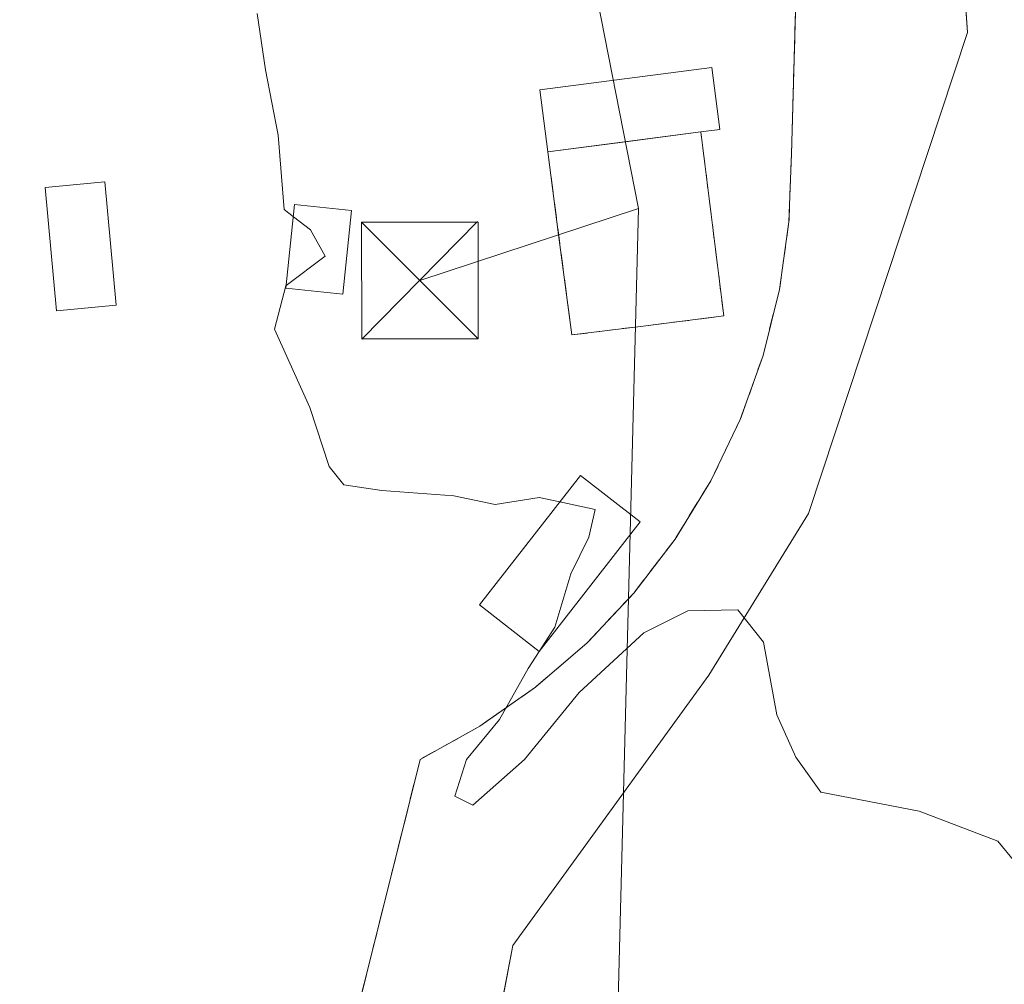
# Model space of a CAD drawing. Units: metres. Extents: x 610822 to 614271, y 4731634 to 4734003.
# Drawn here: x 612115 to 612178, y 4731729 to 4731791 of the extents above; entities that cross this region are included whole.
import ezdxf

# ---------------------------------------------------------------- set-up
doc = ezdxf.new("R2010")
doc.units = ezdxf.units.M
doc.header["$MEASUREMENT"] = 0
doc.linetypes.add('DGN Style 2', pattern=[1.6480167562047852, 0.988810053722871, -0.6592067024819142])
for name, color, linetype, lineweight in [('Alambrada', 7, 'DGN Style 2', 0), ('Cultivos herbáceos CxS', 92, 'Continuous', 0), ('Curva de nivel normal', 30, 'Continuous', 0), ('Edificación ligera Cxs', 1, 'Continuous', 0), ('Explanada Cxs', 7, 'Continuous', 0), ('Instalación de energía eléctrica Cxs', 135, 'Continuous', 0), ('Instalación sanitaria CxS', 9, 'Continuous', 0), ('Municipio', 91, 'Continuous', 13), ('Municipio CxS', 4, 'Continuous', 0), ('Núcleo urbano CxS', 7, 'Continuous', 0), ('Recinto industrial CxS', 135, 'Continuous', 0), ('Tendido', 6, 'Continuous', 0), ('Torre de tendido puntual', 7, 'Continuous', 0)]:
    doc.layers.add(name, color=color, linetype=linetype, lineweight=lineweight)

# ---------------------------------------------------------------- blocks, each defined once
blk = doc.blocks.new('*U67')
at = {"layer": 'Explanada Cxs', "color": 7, "linetype": 'Continuous', "lineweight": 0}
blk.add_polyline3d([(612165.3300999999, 4731812.8201, 465.4909999999945), (612164.4700999996, 4731782.460100001, 464.4250000000029), (612164.3101000005, 4731778.0801, 460.6956000000064), (612163.7001, 4731773.7401, 459.7173000000039), (612162.6501000002, 4731769.4901, 459.5671000000002), (612161.1801000005, 4731765.370100001, 459.715200000006), (612159.2801000001, 4731761.420100001, 460.1496000000043), (612156.9901000002, 4731757.690099999, 460.5277999999962), (612154.3400999998, 4731754.210100001, 461.0090999999957), (612151.3400999998, 4731751.020099999, 461.1570999999968), (612148.0201000003, 4731748.1601, 461.0439999999944), (612144.4401000004, 4731745.6501, 462.4165999999968), (612140.6101000002, 4731743.520099999, 463.4131000000052), (612133.7301000003, 4731715.960100001, 463.0142000000051), (612115.8601000002, 4731714.6501, 464.0948999999965), (612114.0500999996, 4731727.4901, 464.6128000000026), (612025.6201, 4731713.9301, 463.9922999999981)], dxfattribs=at)
blk.add_polyline3d([(612148.2901, 4731786.5601, 459.8660999999993), (612148.8101000005, 4731782.5801, 460.6410000000033), (612158.6501000002, 4731783.870100001, 462.0184000000008), (612159.8701, 4731784.030099999, 462.7559000000037), (612159.3501000004, 4731788.0101, 462.5434999999998)], close=True, dxfattribs=at)
for points in [[(612116.5201000003, 4731780.300100001, 464.1735999999946), (612117.2401000002, 4731772.370100001, 464.928899999999), (612121.0701000001, 4731772.720100001, 464.4578000000038), (612120.3501000004, 4731780.6501, 463.875199999995)], [(612131.9801000003, 4731773.8201, 461.9375), (612135.6300999997, 4731773.440099999, 461.4352000000072), (612136.1901000004, 4731778.8101, 460.7960000000021), (612132.5401, 4731779.190099999, 461.8187999999937)], [(612150.9101, 4731761.780099999, 461.1566000000021), (612144.4200999998, 4731753.450099999, 461.5532999999996), (612148.2600999996, 4731750.460100001, 461.4731000000029), (612154.7500999998, 4731758.790100001, 461.0962)]]:
    blk.add_3dface(points, dxfattribs=at)
blk = doc.blocks.new('5TTEND')
at = {"layer": 'Instalación sanitaria CxS', "color": 7, "linetype": 'Continuous', "lineweight": 0}
for p, q in [((-0.375, 0.3754), (0.375, -0.3746)), ((0.3720000000000001, 0.3784000000000001), (-0.3720000000000001, -0.3776))]:
    blk.add_line(p, q, dxfattribs=at)
at = {"layer": 'Instalación sanitaria CxS', "color": 7, "linetype": 'Continuous', "lineweight": 0, "flags": 128}
blk.add_lwpolyline([(-0.375, -0.3746), (0.375, -0.3746), (0.375, 0.3754), (-0.375, 0.3754), (-0.3720000000000001, -0.3776)], dxfattribs=at)

msp = doc.modelspace()

# ---------------------------------------------------------------- linework, layer by layer
at = {"layer": 'Alambrada', "color": 7, "linetype": 'DGN Style 2', "lineweight": 0}
for points in [[(612120.8701, 4731868.3101, 461.1521000000066), (612128.1001000004, 4731865.9301, 458.0956000000006), (612134.9700999996, 4731862.640100001, 458.4000999999989), (612141.3601000002, 4731858.5001, 463.575800000006), (612147.1700999998, 4731853.5701, 462.8053999999975), (612152.3101000005, 4731847.940099999, 462.6646999999939), (612156.6801000005, 4731841.710100001, 466.3016000000061), (612160.2200999996, 4731834.960100001, 465.0054999999993), (612162.8701, 4731827.8201, 463.1545000000042), (612164.5800999999, 4731820.4001, 466.0176999999967), (612165.3300999999, 4731812.8201, 465.4909999999945), (612164.4700999996, 4731782.460100001, 464.4250000000029), (612164.3101000005, 4731778.0801, 460.6956000000064), (612163.7001, 4731773.7401, 459.7173000000039), (612162.6501000002, 4731769.4901, 459.5671000000002), (612161.1801000005, 4731765.370100001, 459.715200000006), (612159.2801000001, 4731761.420100001, 460.1496000000043), (612156.9901000002, 4731757.690099999, 460.5277999999962), (612154.3400999998, 4731754.210100001, 461.0090999999957), (612151.3400999998, 4731751.020099999, 461.1570999999968), (612148.0201000003, 4731748.1601, 461.0439999999944), (612144.4401000004, 4731745.6501, 462.4165999999968), (612140.6101000002, 4731743.520099999, 463.4131000000052), (612133.7301000003, 4731715.960100001, 463.0142000000051)], [(612148.8101000005, 4731782.5801, 460.6410000000033), (612150.3501000004, 4731770.8101, 460.0610000000015), (612160.1201, 4731772.030099999, 459.8307000000059), (612158.6501000002, 4731783.870100001, 462.0184000000008)]]:
    msp.add_polyline3d(points, dxfattribs=at)
at = {"layer": 'Cultivos herbáceos CxS', "color": 92, "linetype": 'Continuous', "lineweight": 0}
for points in [[(612422.5371000003, 4731659.798900001, 463.4290000000037), (612117.5571, 4731654.8279, 466.061600000001), (612133.7301000003, 4731715.960100001, 461.9548999999971), (612138.273, 4731734.158299999, 461.5623999999953), (612140.6101000002, 4731743.520099999, 461.527900000001), (612144.4401000004, 4731745.6501, 460.9045000000042), (612144.8986999998, 4731745.9716, 460.8236999999936), (612148.0201000003, 4731748.1601, 460.3418999999994), (612151.3400999998, 4731751.020099999, 460.1831999999995), (612154.3400999998, 4731754.210100001, 460.0154000000039), (612156.9901000002, 4731757.690099999, 459.7690000000002), (612159.2801000001, 4731761.420100001, 459.5758999999962), (612161.1801000005, 4731765.370100001, 459.3564999999944), (612162.6501000002, 4731769.4901, 459.2983999999997), (612163.7001, 4731773.7401, 459.2890999999945), (612164.3101000005, 4731778.0801, 459.1147000000056), (612164.4700999996, 4731782.460100001, 458.8819999999978), (612165.2753999997, 4731810.887599999, 457.5614999999962)], [(612165.2753999997, 4731810.887599999, 457.5614999999962), (612164.4700999996, 4731782.460100001, 458.8819999999978), (612164.3101000005, 4731778.0801, 459.1147000000056), (612163.7001, 4731773.7401, 459.2890999999945), (612162.6501000002, 4731769.4901, 459.2983999999997), (612161.1801000005, 4731765.370100001, 459.3564999999944), (612159.2801000001, 4731761.420100001, 459.5758999999962), (612156.9901000002, 4731757.690099999, 459.7690000000002), (612154.3400999998, 4731754.210100001, 460.0154000000039), (612151.3400999998, 4731751.020099999, 460.1831999999995), (612148.0201000003, 4731748.1601, 460.3418999999994), (612144.8986999998, 4731745.9716, 460.8236999999936), (612144.4401000004, 4731745.6501, 460.9045000000042), (612140.6101000002, 4731743.520099999, 461.527900000001), (612138.273, 4731734.158299999, 461.5623999999953), (612133.7301000003, 4731715.960100001, 461.9548999999971), (612117.5571, 4731654.828000001, 466.061600000001)]]:
    msp.add_polyline3d(points, dxfattribs=at)
at = {"layer": 'Curva de nivel normal', "color": 30, "linetype": 'Continuous', "lineweight": 0, "elevation": 460, "flags": 128}
for points in [[(612130.1399999997, 4731791.4801), (612130.6600000003, 4731787.850099999), (612131.4800000006, 4731783.6501), (612131.8600000005, 4731778.880100001), (612132.4592000004, 4731778.414899999)], [(612132.4592000004, 4731778.414899999), (612133.5599999996, 4731777.5601), (612134.5, 4731775.870100001), (612131.9970000006, 4731773.982899999)], [(612131.9970000006, 4731773.982899999), (612131.9800000006, 4731773.970100001), (612131.2400000002, 4731771.1801), (612133.5199999996, 4731766.140100001), (612134.7599999999, 4731762.360099999), (612135.7000000002, 4731761.170100001), (612138.1500000004, 4731760.8101), (612142.7699999996, 4731760.460100001), (612145.4299999997, 4731759.9001), (612148.25, 4731760.360099999), (612149.5798000004, 4731760.072799999)], [(612149.5798000004, 4731760.072799999), (612151.8600000005, 4731759.5801), (612151.4500000002, 4731757.8101), (612150.2999999998, 4731755.460100001), (612149.2599999999, 4731752.030099999), (612148.2562999995, 4731750.463)], [(612148.2562999995, 4731750.463), (612147.5499999998, 4731749.360099999), (612145.7100000001, 4731746.090100001), (612143.5899999999, 4731743.520099999), (612142.8300000001, 4731741.1601), (612143.9900000002, 4731740.5801), (612147.3200000003, 4731743.5101), (612150.8300000001, 4731747.8101), (612154.9800000006, 4731751.6601), (612157.8099999996, 4731753.0801), (612161.0300000003, 4731753.140100001), (612162.6699999999, 4731751.0601), (612163.54, 4731746.380100001), (612164.75, 4731743.670100001), (612166.3600000005, 4731741.420100001), (612172.6799999997, 4731740.200099999), (612177.7400000002, 4731738.2601), (612178.8200000003, 4731736.940099999)]]:
    msp.add_lwpolyline(points, dxfattribs=at)
at = {"layer": 'Edificación ligera Cxs', "color": 1, "linetype": 'Continuous', "lineweight": 0, "elevation": 462.7559000000037, "flags": 128}
msp.add_lwpolyline([(612158.6501000002, 4731783.870100001), (612148.8101000005, 4731782.5801), (612148.2901, 4731786.5601), (612159.3501000004, 4731788.0101), (612159.8701, 4731784.030099999)], close=True, dxfattribs=at)
at = {"layer": 'Edificación ligera Cxs', "color": 1, "linetype": 'Continuous', "lineweight": 0, "extrusion": (-0.02455758882600945, 0.1879600066113294, 0.981869625126331), "elevation": 874805.2756661905, "flags": 128}
msp.add_lwpolyline([(-1220002.830244729, -4528885.247728877), (-1220002.830244729, -4528889.335670903)], dxfattribs=at)
at = {"layer": 'Edificación ligera Cxs', "color": 1, "linetype": 'Continuous', "lineweight": 0, "extrusion": (-0.1363079485447471, -0.0178696396067202, 0.9905053352424957), "elevation": -167539.7305444512, "flags": 128}
msp.add_lwpolyline([(-4612067.393575921, 1210488.255000726), (-4612067.393575921, 1210478.235672866)], dxfattribs=at)
at = {"layer": 'Edificación ligera Cxs', "color": 1, "linetype": 'Continuous', "lineweight": 0, "extrusion": (0.07021366175394801, 0.07942883915570557, 0.9943646721467329), "elevation": 419280.3165026675, "flags": 128}
msp.add_lwpolyline([(2675276.780854564, -3928298.591001553), (2675274.143103551, -3928301.405732829), (2675268.351557173, -3928295.910215265)], dxfattribs=at)
at = {"layer": 'Edificación ligera Cxs', "color": 1, "linetype": 'Continuous', "lineweight": 0, "extrusion": (0.1120224728183466, 0.1042946741672854, 0.9882173781734475), "elevation": 562528.9952826822, "flags": 128}
msp.add_lwpolyline([(3046082.371470877, -3628954.23097958), (3046084.725110245, -3628951.153039209), (3046091.019700027, -3628956.087805421)], dxfattribs=at)
at = {"layer": 'Edificación ligera Cxs', "color": 1, "linetype": 'Continuous', "lineweight": 0, "extrusion": (0.2691647567381463, -0.006781344970080825, 0.9630702711071978), "elevation": 133121.4431941207, "flags": 128}
msp.add_lwpolyline([(4745689.992910768, -474441.1782082951), (4745695.375311485, -474441.619062245), (4745695.087361068, -474445.4177599691)], dxfattribs=at)
at = {"layer": 'Edificación ligera Cxs', "color": 1, "linetype": 'Continuous', "lineweight": 0, "extrusion": (0.1460260334384921, 0.1019013188428549, 0.9840185561138098), "elevation": 572015.7528009014, "flags": 128}
msp.add_lwpolyline([(3530070.846253064, -3158455.229104295), (3530066.762962147, -3158451.639422981), (3530069.163363321, -3158448.818557956)], dxfattribs=at)
at = {"layer": 'Edificación ligera Cxs', "color": 1, "linetype": 'Continuous', "lineweight": 0, "extrusion": (0.009791483483220778, -0.007624097812849918, 0.99992299702714), "elevation": -29620.42802353367, "flags": 128}
msp.add_lwpolyline([(612117.0477346332, 4731673.471736309), (612120.8881419642, 4731670.481649407)], dxfattribs=at)
at = {"layer": 'Edificación ligera Cxs', "color": 1, "linetype": 'Continuous', "lineweight": 0}
for points in [[(612148.2901, 4731786.5601, 459.8660999999993), (612159.3501000004, 4731788.0101, 462.5434999999998), (612159.8701, 4731784.030099999, 462.7559000000037), (612158.6501000002, 4731783.870100001, 462.0184000000008)], [(612154.7500999998, 4731758.790100001, 461.0962), (612148.2600999996, 4731750.460100001, 461.4731000000029), (612144.4200999998, 4731753.450099999, 461.5532999999996), (612150.9101, 4731761.780099999, 461.1566000000021)]]:
    msp.add_polyline3d(points, dxfattribs=at)
for points in [[(612121.0701000001, 4731772.720100001, 464.928899999999), (612117.2401000002, 4731772.370100001, 464.928899999999), (612116.5201000003, 4731780.300100001, 464.928899999999), (612120.3501000004, 4731780.6501, 464.928899999999)], [(612136.1901000004, 4731778.8101, 461.9375), (612135.6300999997, 4731773.440099999, 461.9375), (612131.9801000003, 4731773.8201, 461.9375), (612132.5401, 4731779.190099999, 461.9375)], [(612154.7500999998, 4731758.790100001, 461.5532999999996), (612148.2600999996, 4731750.460100001, 461.5532999999996), (612144.4200999998, 4731753.450099999, 461.5532999999996), (612150.9101, 4731761.780099999, 461.5532999999996)]]:
    msp.add_3dface(points, dxfattribs=at)
at = {"layer": 'Explanada Cxs', "color": 7, "linetype": 'Continuous', "lineweight": 0, "extrusion": (-0.02455758882600945, 0.1879600066113294, 0.981869625126331), "elevation": 874805.2756661905, "flags": 128}
msp.add_lwpolyline([(-1220002.830244729, -4528885.247728877), (-1220002.830244729, -4528889.335670903)], dxfattribs=at)
at = {"layer": 'Explanada Cxs', "color": 7, "linetype": 'Continuous', "lineweight": 0, "extrusion": (-0.1363079485447471, -0.0178696396067202, 0.9905053352424957), "elevation": -167539.7305444512, "flags": 128}
msp.add_lwpolyline([(-4612067.393575921, 1210488.255000726), (-4612067.393575921, 1210478.235672866)], dxfattribs=at)
at = {"layer": 'Explanada Cxs', "color": 7, "linetype": 'Continuous', "lineweight": 0, "extrusion": (0.07021366175394801, 0.07942883915570557, 0.9943646721467329), "elevation": 419280.3165026675, "flags": 128}
msp.add_lwpolyline([(2675276.780854564, -3928298.591001553), (2675274.143103551, -3928301.405732829), (2675268.351557173, -3928295.910215265)], dxfattribs=at)
at = {"layer": 'Explanada Cxs', "color": 7, "linetype": 'Continuous', "lineweight": 0, "extrusion": (0.1120224728183466, 0.1042946741672854, 0.9882173781734475), "elevation": 562528.9952826822, "flags": 128}
msp.add_lwpolyline([(3046082.371470877, -3628954.23097958), (3046084.725110245, -3628951.153039209), (3046091.019700027, -3628956.087805421)], dxfattribs=at)
at = {"layer": 'Explanada Cxs', "color": 7, "linetype": 'Continuous', "lineweight": 0, "extrusion": (0.2691647567381463, -0.006781344970080825, 0.9630702711071978), "elevation": 133121.4431941207, "flags": 128}
msp.add_lwpolyline([(4745689.992910768, -474441.1782082951), (4745695.375311485, -474441.619062245), (4745695.087361068, -474445.4177599691)], dxfattribs=at)
at = {"layer": 'Explanada Cxs', "color": 7, "linetype": 'Continuous', "lineweight": 0, "extrusion": (0.1460260334384921, 0.1019013188428549, 0.9840185561138098), "elevation": 572015.7528009014, "flags": 128}
msp.add_lwpolyline([(3530070.846253064, -3158455.229104295), (3530066.762962147, -3158451.639422981), (3530069.163363321, -3158448.818557956)], dxfattribs=at)
at = {"layer": 'Explanada Cxs', "color": 7, "linetype": 'Continuous', "lineweight": 0, "extrusion": (0.009791483483220778, -0.007624097812849918, 0.99992299702714), "elevation": -29620.42802353367, "flags": 128}
msp.add_lwpolyline([(612117.0477346332, 4731673.471736309), (612120.8881419642, 4731670.481649407)], dxfattribs=at)
at = {"layer": 'Explanada Cxs', "color": 7, "linetype": 'Continuous', "lineweight": 0}
for points in [[(612164.5800999999, 4731820.4001, 466.0176999999967), (612165.3300999999, 4731812.8201, 465.4909999999945), (612164.4700999996, 4731782.460100001, 464.4250000000029), (612164.3101000005, 4731778.0801, 460.6956000000064), (612163.7001, 4731773.7401, 459.7173000000039), (612162.6501000002, 4731769.4901, 459.5671000000002), (612161.1801000005, 4731765.370100001, 459.715200000006), (612159.2801000001, 4731761.420100001, 460.1496000000043), (612156.9901000002, 4731757.690099999, 460.5277999999962), (612154.3400999998, 4731754.210100001, 461.0090999999957), (612151.3400999998, 4731751.020099999, 461.1570999999968), (612148.0201000003, 4731748.1601, 461.0439999999944), (612144.4401000004, 4731745.6501, 462.4165999999968), (612140.6101000002, 4731743.520099999, 463.4131000000052), (612133.7301000003, 4731715.960100001, 463.0142000000051)], [(612148.2901, 4731786.5601, 459.8660999999993), (612159.3501000004, 4731788.0101, 462.5434999999998), (612159.8701, 4731784.030099999, 462.7559000000037), (612158.6501000002, 4731783.870100001, 462.0184000000008)], [(612154.7500999998, 4731758.790100001, 461.0962), (612148.2600999996, 4731750.460100001, 461.4731000000029), (612144.4200999998, 4731753.450099999, 461.5532999999996), (612150.9101, 4731761.780099999, 461.1566000000021)]]:
    msp.add_polyline3d(points, dxfattribs=at)
at = {"layer": 'Instalación de energía eléctrica Cxs', "color": 135, "linetype": 'Continuous', "lineweight": 0, "extrusion": (0.1299645296718413, -0.9915186323056532, 0.0001510559638685389), "elevation": -4612092.890412072, "flags": 128}
msp.add_lwpolyline([(1221920.86243083, 1157.325150216302), (1221925.903504224, 1158.254950226908), (1221930.786628528, 1158.702550232014)], dxfattribs=at)
msp.add_lwpolyline([(1221920.86243083, 1157.325150216302), (1221925.903504224, 1158.254950226908), (1221930.786628528, 1158.702550232014)], dxfattribs=at)
at = {"layer": 'Instalación de energía eléctrica Cxs', "color": 135, "linetype": 'Continuous', "lineweight": 0, "extrusion": (0.09165150032030449, -0.1699168472634302, 0.9811871725135288), "elevation": -747451.211896082, "flags": 128}
msp.add_lwpolyline([(2785114.82617347, 3801179.962926722), (2785110.499120587, 3801168.631150838), (2785105.633655009, 3801170.556988144)], dxfattribs=at)
at = {"layer": 'Instalación de energía eléctrica Cxs', "color": 135, "linetype": 'Continuous', "lineweight": 0}
msp.add_polyline3d([(612154.9408, 4731771.383400001, 460.2024999999995), (612150.3501000004, 4731770.8101, 460.0610000000015), (612149.5070000002, 4731777.253900001, 460.8405999999959), (612148.8101000005, 4731782.5801, 460.6410000000033), (612153.8084000006, 4731783.235400001, 461.5708000000013), (612158.6501000002, 4731783.870100001, 462.0184000000008), (612160.1201, 4731772.030099999, 459.8307000000059)], close=True, dxfattribs=at)
msp.add_polyline3d([(612154.9408, 4731771.383400001, 460.2024999999995), (612150.3501000004, 4731770.8101, 460.0610000000015), (612149.5070000002, 4731777.253900001, 460.8405999999959), (612148.8101000005, 4731782.5801, 460.6410000000033)], dxfattribs=at)
at = {"layer": 'Municipio', "color": 91, "linetype": 'Continuous', "lineweight": 13, "flags": 128}
msp.add_lwpolyline([(612203.238000001, 4731949.088999998), (612199.9270000019, 4731934.501000001), (612196.6840000022, 4731920.206999999), (612194.4770000002, 4731910.479000002), (612193.9129999996, 4731907.994000004), (612193.3130000005, 4731905.349999999), (612190.5200000004, 4731892.797000002), (612181.6440000017, 4731852.888000002), (612181.1310000012, 4731850.579), (612177.7150000011, 4731835.218999999), (612176.7900000018, 4731829.073999999), (612175.0660000012, 4731817.618000003), (612174.244000001, 4731812.154), (612175.784000001, 4731790.263999999), (612165.561000001, 4731759.338999999), (612159.1569999999, 4731748.931000002), (612146.5570000003, 4731731.560000001), (612143.9429999999, 4731717.755000004), (612136.1040000021, 4731705.132), (612132.9870000005, 4731699.754000002), (612120.4250000011, 4731657.773000002), (612119.5661892742, 4731654.860596079)], dxfattribs=at)
msp.add_lwpolyline([(612203.238000001, 4731949.088999998), (612199.9270000019, 4731934.501000001), (612196.6840000022, 4731920.206999999), (612194.4770000002, 4731910.479000002), (612193.9129999996, 4731907.994000004), (612193.3130000005, 4731905.349999999), (612190.5200000004, 4731892.797000002), (612181.6440000017, 4731852.888000002), (612181.1310000012, 4731850.579), (612177.7150000011, 4731835.218999999), (612176.7900000018, 4731829.073999999), (612175.0660000012, 4731817.618000003), (612174.244000001, 4731812.154), (612175.784000001, 4731790.263999999), (612165.561000001, 4731759.338999999), (612159.1569999999, 4731748.931000002), (612146.5570000003, 4731731.560000001), (612143.9429999999, 4731717.755000004), (612136.1040000021, 4731705.132), (612132.9870000005, 4731699.754000002), (612120.4250000011, 4731657.773000002), (612119.5661892742, 4731654.860596079)], dxfattribs=at)
at = {"layer": 'Municipio CxS', "color": 4, "linetype": 'Continuous', "lineweight": 0, "flags": 128}
for points in [[(612203.2380000004, 4731949.088999999), (612199.9270000012, 4731934.501), (612196.6839999994, 4731920.207000001), (612194.4769999996, 4731910.479000002), (612193.9129999991, 4731907.994000002), (612193.3130000001, 4731905.350000001), (612190.5199999998, 4731892.797000002), (612181.6440000011, 4731852.888), (612181.1310000008, 4731850.579), (612177.7150000005, 4731835.219), (612176.789999999, 4731829.073999999), (612175.0660000006, 4731817.618000002), (612174.2440000004, 4731812.153999999), (612175.7840000005, 4731790.264), (612165.5610000005, 4731759.339000001), (612159.1569999993, 4731748.931000001), (612146.5569999996, 4731731.560000001), (612143.9429999993, 4731717.755000002), (612136.1039999994, 4731705.131999999), (612132.9869999998, 4731699.754000001), (612120.4250000005, 4731657.773000001), (612119.5661892737, 4731654.860596078), (610859.3700008381, 4731634.319982654)], [(613327.2617724042, 4731674.545473985), (612119.5661892737, 4731654.860596078), (612120.4250000005, 4731657.773000001), (612132.9869999998, 4731699.754000001), (612136.1039999994, 4731705.131999999), (612143.9429999993, 4731717.755000002), (612146.5569999996, 4731731.560000001), (612159.1569999993, 4731748.931000001), (612165.5610000005, 4731759.339000001), (612175.7840000005, 4731790.264), (612174.2440000004, 4731812.153999999), (612175.0660000006, 4731817.618000002), (612176.789999999, 4731829.073999999), (612177.7150000005, 4731835.219), (612181.1310000008, 4731850.579), (612181.6440000011, 4731852.888), (612190.5199999998, 4731892.797000002), (612193.3130000001, 4731905.350000001), (612193.9129999991, 4731907.994000002), (612194.4769999996, 4731910.479000002), (612196.6839999994, 4731920.207000001), (612199.9270000012, 4731934.501), (612203.2380000004, 4731949.088999999)]]:
    msp.add_lwpolyline(points, dxfattribs=at)
at = {"layer": 'Núcleo urbano CxS', "color": 7, "linetype": 'Continuous', "lineweight": 0}
for points in [[(612165.2753999997, 4731810.887599999, 457.5614999999962), (612164.4700999996, 4731782.460100001, 458.8819999999978), (612164.3101000005, 4731778.0801, 459.1147000000056), (612163.7001, 4731773.7401, 459.2890999999945), (612162.6501000002, 4731769.4901, 459.2983999999997), (612161.1801000005, 4731765.370100001, 459.3564999999944), (612159.2801000001, 4731761.420100001, 459.5758999999962), (612156.9901000002, 4731757.690099999, 459.7690000000002), (612154.3400999998, 4731754.210100001, 460.0154000000039), (612151.3400999998, 4731751.020099999, 460.1831999999995), (612148.0201000003, 4731748.1601, 460.3418999999994), (612144.8986999998, 4731745.9716, 460.8236999999936), (612144.4401000004, 4731745.6501, 460.9045000000042), (612140.6101000002, 4731743.520099999, 461.527900000001), (612138.273, 4731734.158299999, 461.5623999999953), (612133.7301000003, 4731715.960100001, 461.9548999999971), (612117.5571, 4731654.8279, 466.061600000001), (611502.8311999999, 4731644.8081, 489.6080999999977)], [(612165.2753999997, 4731810.887599999, 457.5614999999962), (612164.4700999996, 4731782.460100001, 458.8819999999978), (612164.3101000005, 4731778.0801, 459.1147000000056), (612163.7001, 4731773.7401, 459.2890999999945), (612162.6501000002, 4731769.4901, 459.2983999999997), (612161.1801000005, 4731765.370100001, 459.3564999999944), (612159.2801000001, 4731761.420100001, 459.5758999999962), (612156.9901000002, 4731757.690099999, 459.7690000000002), (612154.3400999998, 4731754.210100001, 460.0154000000039), (612151.3400999998, 4731751.020099999, 460.1831999999995), (612148.0201000003, 4731748.1601, 460.3418999999994), (612144.8986999998, 4731745.9716, 460.8236999999936), (612144.4401000004, 4731745.6501, 460.9045000000042), (612140.6101000002, 4731743.520099999, 461.527900000001), (612138.273, 4731734.158299999, 461.5623999999953), (612133.7301000003, 4731715.960100001, 461.9548999999971), (612117.5571, 4731654.828000001, 466.061600000001)]]:
    msp.add_polyline3d(points, dxfattribs=at)
at = {"layer": 'Recinto industrial CxS', "color": 135, "linetype": 'Continuous', "lineweight": 0}
for points in [[(612164.5800999999, 4731820.4001, 466.0176999999967), (612165.3300999999, 4731812.8201, 465.4909999999945), (612165.2753999997, 4731810.887599999, 466.6782999999996), (612164.4700999996, 4731782.460100001, 464.4250000000029), (612164.3101000005, 4731778.0801, 460.6956000000064), (612163.7001, 4731773.7401, 459.7173000000039), (612162.6501000002, 4731769.4901, 459.5671000000002), (612161.1801000005, 4731765.370100001, 459.715200000006), (612159.2801000001, 4731761.420100001, 460.1496000000043), (612156.9901000002, 4731757.690099999, 460.5277999999962), (612154.3400999998, 4731754.210100001, 461.0090999999957), (612151.3400999998, 4731751.020099999, 461.1570999999968), (612148.0201000003, 4731748.1601, 461.0439999999944), (612144.4401000004, 4731745.6501, 462.4165999999968), (612140.6101000002, 4731743.520099999, 463.4131000000052), (612138.273, 4731734.158299999, 465.5295999999944), (612133.7301000003, 4731715.960100001, 463.0142000000051)], [(612164.5800999999, 4731820.4001, 466.0176999999967), (612165.3300999999, 4731812.8201, 465.4909999999945), (612165.2753999997, 4731810.887599999, 466.6782999999996), (612164.4700999996, 4731782.460100001, 464.4250000000029), (612164.3101000005, 4731778.0801, 460.6956000000064), (612163.7001, 4731773.7401, 459.7173000000039), (612162.6501000002, 4731769.4901, 459.5671000000002), (612161.1801000005, 4731765.370100001, 459.715200000006), (612159.2801000001, 4731761.420100001, 460.1496000000043), (612156.9901000002, 4731757.690099999, 460.5277999999962), (612154.3400999998, 4731754.210100001, 461.0090999999957), (612151.3400999998, 4731751.020099999, 461.1570999999968), (612148.0201000003, 4731748.1601, 461.0439999999944), (612144.4401000004, 4731745.6501, 462.4165999999968), (612140.6101000002, 4731743.520099999, 463.4131000000052), (612138.273, 4731734.158299999, 465.5295999999944), (612133.7301000003, 4731715.960100001, 463.0142000000051)], [(612165.2753999997, 4731810.887599999, 466.6782999999996), (612164.4700999996, 4731782.460100001, 464.4250000000029), (612164.3101000005, 4731778.0801, 460.6956000000064), (612163.7001, 4731773.7401, 459.7173000000039), (612162.6501000002, 4731769.4901, 459.5671000000002), (612161.1801000005, 4731765.370100001, 459.715200000006), (612159.2801000001, 4731761.420100001, 460.1496000000043), (612156.9901000002, 4731757.690099999, 460.5277999999962), (612154.3400999998, 4731754.210100001, 461.0090999999957), (612151.3400999998, 4731751.020099999, 461.1570999999968), (612148.0201000003, 4731748.1601, 461.0439999999944), (612144.4401000004, 4731745.6501, 462.4165999999968), (612140.6101000002, 4731743.520099999, 463.4131000000052), (612138.273, 4731734.158299999, 465.5295999999944), (612133.7301000003, 4731715.960100001, 463.0142000000051), (612117.5571, 4731654.8279, 465.256899999993), (611978.6195, 4731652.563300001, 465.4477999999945)]]:
    msp.add_polyline3d(points, dxfattribs=at)
at = {"layer": 'Tendido', "color": 6, "linetype": 'Continuous', "lineweight": 0, "extrusion": (-0.05982895624886528, -0.01973037362457699, 0.9980136313451867), "elevation": -129523.3929985595, "flags": 128}
msp.add_lwpolyline([(-4302007.454219352, 2059228.281421483), (-4302007.454219352, 2059213.436587397)], dxfattribs=at)
at = {"layer": 'Tendido', "color": 6, "linetype": 'Continuous', "lineweight": 0, "extrusion": (-2.493346538323998e-05, -0.0009696641479172515, 0.9999995295647708), "elevation": -4141.634957736979, "flags": 128}
msp.add_lwpolyline([(612151.4839226253, 4731653.589170828), (612154.6613256142, 4731777.15852892)], dxfattribs=at)
at = {"layer": 'Tendido', "color": 6, "linetype": 'Continuous', "lineweight": 0}
msp.add_polyline3d([(612144.9826999997, 4733969.2269, 451.6739999999991), (612152.9199999999, 4733910.41, 444.6560999999929), (612127.4900000002, 4733737.529999999, 446.3739999999962), (612108.8700000001, 4733608.029999999, 444.381899999993), (612090.5800000001, 4733474.449999999, 444.5696999999927), (612069.7400000002, 4733337.02, 453.133600000001), (612025.54, 4733168.77, 464.258600000001), (612038.8982999995, 4733020.3825, 464.4719999999944), (612052.6566000005, 4732841.947100001, 455.9024999999965), (612058.2232999997, 4732760.840299999, 453.6294000000053), (612077.2199999997, 4732540.640000001, 455.1110000000045), (612086.5599999996, 4732407.039999999, 455.4226000000053), (612099.1100000005, 4732265.24, 456.107999999993), (612114.8899999997, 4732078.680000001, 458.969299999997), (612127.5300000003, 4731917.050000001, 457.1616999999969), (612154.6500000004, 4731778.949999999, 461.8647999999957)], dxfattribs=at)

# ---------------------------------------------------------------- block references
at = {"layer": 'Explanada Cxs', "color": 7, "linetype": 'Continuous', "lineweight": 0}
msp.add_blockref('*U67', (0, 0), dxfattribs=at)
at = {"layer": 'Torre de tendido puntual', "color": 7, "linetype": 'Continuous', "lineweight": 0, "xscale": 10, "yscale": 10, "zscale": 10}
msp.add_blockref('5TTEND', (612140.5800000001, 4731774.310000001, 460.9296000000032), dxfattribs=at)

doc.saveas('drawing.dxf')
